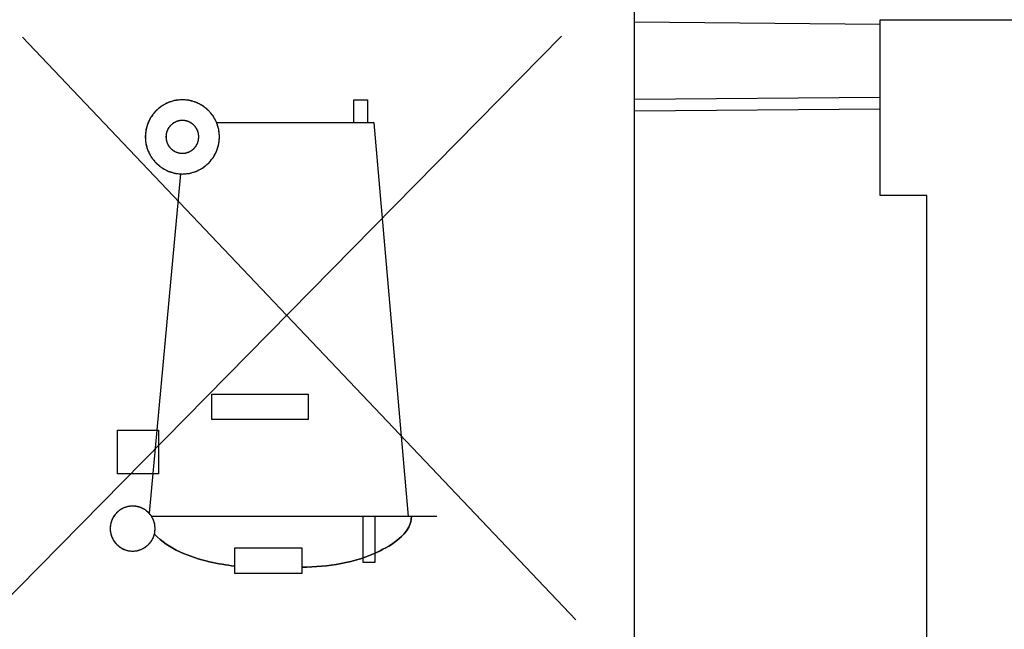
# Model space of a CAD drawing. Units: millimetres. Extents: x -60.6 to 22.6, y -24.5 to 46.4.
# Drawn here: x -56.4 to -47.9, y 2.8 to 8.1 of the extents above; entities that cross this region are included whole.
import ezdxf

# ---------------------------------------------------------------- set-up
doc = ezdxf.new("R2010")
doc.units = ezdxf.units.MM
doc.header["$LTSCALE"] = 30.734
doc.layers.get('0').update_dxf_attribs({"linetype": 'CONTINUOUS'})
doc.layers.add('ASSI', color=7, linetype='CONTINUOUS')
doc.layers.add('IMPORT', color=7, linetype='CONTINUOUS')
doc.styles.get("Standard").update_dxf_attribs({"font": 'txt', "width": 0.8})
doc.dimstyles.new('DIMSTYLE_1', dxfattribs={"dimtxt": 3, "dimasz": 3, "dimexe": 1.5, "dimexo": 0.5, "dimgap": 0.75, "dimtad": 1, "dimtxsty": 'STANDARD', "dimblk": '_FILLED', "dimblk1": '_FILLED', "dimblk2": '_FILLED', "dimcen": 0, "dimazin": 2, "dimtfac": 1, "dimtofl": 0, "dimtmove": 0, "dimatfit": 3, "dimldrblk": '_FILLED', "dimfxl": 1, "dimtolj": 1, "dimarcsym": 0})

# ---------------------------------------------------------------- blocks, each defined once
blk = doc.blocks.new('_FILLED')
at = {"color": 0, "linetype": 'BYBLOCK'}
blk.add_solid([(0, 0), (-1, 0.1333), (-1, -0.1333)], dxfattribs=at)
blk = doc.blocks.new('*D0')
at = {"color": 7, "linetype": 'CONTINUOUS'}
for p, q in [((-51.1016, 21.5226), (-51.1016, 34)), ((-26.8016, 2.25), (-26.8016, 34)), ((-51.1016, 32.5), (-38.9516, 32.5)), ((-26.8016, 32.5), (-38.9516, 32.5))]:
    blk.add_line(p, q, dxfattribs=at)
at = {"color": 7, "linetype": 'CONTINUOUS', "xscale": 3, "yscale": 3, "zscale": 3, "rotation": 180}
blk.add_blockref('_FILLED', (-51.1016, 32.5), dxfattribs=at)
at = {"color": 7, "linetype": 'CONTINUOUS', "xscale": 3, "yscale": 3, "zscale": 3}
blk.add_blockref('_FILLED', (-26.8016, 32.5), dxfattribs=at)
at = {"color": 7, "linetype": 'CONTINUOUS', "insert": (-38.9516, 36.25), "char_height": 3, "width": 12.857143, "attachment_point": 2, "line_spacing_factor": 0.9}
blk.add_mtext('{\\ftxt;\\W0.0001;\\H0.0001;\\~}{\\ftxt;\\W2.8571428571;\\H3.0; }{\\ftxt;\\W0.0001;\\H0.0001;\\~}', dxfattribs=at)
blk = doc.blocks.new('*D1')
at = {"color": 7, "linetype": 'CONTINUOUS'}
for p, q in [((-60.6016, 0.5), (-60.6016, 44)), ((-26.8016, 2.25), (-26.8016, 44)), ((-60.6016, 42.5), (-43.7016, 42.5)), ((-26.8016, 42.5), (-43.7016, 42.5))]:
    blk.add_line(p, q, dxfattribs=at)
at = {"color": 7, "linetype": 'CONTINUOUS', "xscale": 3, "yscale": 3, "zscale": 3, "rotation": 180}
blk.add_blockref('_FILLED', (-60.6016, 42.5), dxfattribs=at)
at = {"color": 7, "linetype": 'CONTINUOUS', "xscale": 3, "yscale": 3, "zscale": 3}
blk.add_blockref('_FILLED', (-26.8016, 42.5), dxfattribs=at)
at = {"color": 7, "linetype": 'CONTINUOUS', "insert": (-43.7016, 46.25), "char_height": 3, "width": 12.535714, "attachment_point": 2, "line_spacing_factor": 0.9}
blk.add_mtext('{\\ftxt;\\W0.0001;\\H0.0001;\\~}{\\ftxt;\\W2.7857142857;\\H3.0; }{\\ftxt;\\W0.0001;\\H0.0001;\\~}', dxfattribs=at)

msp = doc.modelspace()

# ---------------------------------------------------------------- linework, layer by layer
at = {"color": 7, "linetype": 'CONTINUOUS'}
for p, q in [((-49.0016, 6.55), (-49.0016, 8.05)), ((-49.0016, 8.05), (-32.0016, 8.05)), ((-48.6016, 6.55), (-49.0016, 6.55)), ((-48.6016, -6.55), (-48.6016, 6.55))]:
    msp.add_line(p, q, dxfattribs=at)
at = {"color": 250, "linetype": 'CONTINUOUS'}
for p, q in [((-51.7263, 7.9103), (-56.6622, 2.9)), ((-51.6018, 2.9237), (-56.3328, 7.901)), ((-53.5011, 7.1705), (-53.5011, 7.367)), ((-53.5011, 7.367), (-53.3835, 7.367)), ((-53.3835, 7.367), (-53.3835, 7.1705)), ((-53.3268, 7.1705), (-54.6725, 7.1705)), ((-53.0328, 3.8083), (-53.3268, 7.1705)), ((-54.982, 6.7324), (-55.2512, 3.8358)), ((-54.7129, 4.6361), (-54.7129, 4.8517)), ((-54.7129, 4.8517), (-53.8897, 4.8517)), ((-53.8897, 4.8517), (-53.8897, 4.6361)), ((-53.8897, 4.6361), (-54.7129, 4.6361)), ((-55.5193, 4.1712), (-55.5193, 4.5437)), ((-55.5193, 4.5437), (-55.1693, 4.5437)), ((-55.1693, 4.5437), (-55.1693, 4.1712)), ((-55.1693, 4.1712), (-55.5193, 4.1712)), ((-52.7918, 3.8083), (-55.2293, 3.8083)), ((-53.4192, 3.4137), (-53.4192, 3.8083)), ((-53.3199, 3.8083), (-53.3199, 3.4137)), ((-54.5176, 3.3213), (-54.5176, 3.5388)), ((-54.5176, 3.5388), (-53.9447, 3.5382)), ((-53.9447, 3.5382), (-53.9447, 3.3207)), ((-53.3199, 3.4137), (-53.4192, 3.4137)), ((-53.9447, 3.3207), (-54.5176, 3.3213))]:
    msp.add_line(p, q, dxfattribs=at)
for points, knots in [([(-54.9661, 7.367), (-54.9764, 7.366), (-54.9918, 7.3644), (-55.0098, 7.3627), (-55.0201, 7.3616), (-55.0279, 7.3613), (-55.0352, 7.3586), (-55.0451, 7.3558), (-55.0575, 7.3519), (-55.0699, 7.3483), (-55.0797, 7.3451), (-55.0873, 7.3434), (-55.0939, 7.3393), (-55.1031, 7.3346), (-55.1145, 7.3284), (-55.1259, 7.3225), (-55.135, 7.3174), (-55.1421, 7.3143), (-55.1479, 7.3088), (-55.1561, 7.3023), (-55.1662, 7.2939), (-55.1765, 7.2856), (-55.1845, 7.2789), (-55.191, 7.2742), (-55.1955, 7.2679), (-55.2022, 7.26), (-55.2103, 7.25), (-55.2186, 7.2401), (-55.225, 7.232), (-55.2304, 7.2263), (-55.2336, 7.2192), (-55.2386, 7.2102), (-55.2446, 7.1987), (-55.2508, 7.1874), (-55.2555, 7.1782), (-55.2597, 7.1716), (-55.2614, 7.164), (-55.2646, 7.1542), (-55.2683, 7.1418), (-55.2722, 7.1295), (-55.275, 7.1195), (-55.2778, 7.1123), (-55.2781, 7.1043), (-55.2793, 7.0939), (-55.2805, 7.0808), (-55.2819, 7.0677), (-55.2828, 7.0572), (-55.2841, 7.0493), (-55.2828, 7.0417), (-55.282, 7.0314), (-55.2806, 7.0185), (-55.2795, 7.0057), (-55.2783, 6.9954), (-55.278, 6.9876), (-55.2753, 6.9803), (-55.2725, 6.9704), (-55.2686, 6.958), (-55.265, 6.9456), (-55.2618, 6.9358), (-55.2601, 6.9282), (-55.256, 6.9215), (-55.2513, 6.9124), (-55.2451, 6.901), (-55.2392, 6.8895), (-55.2341, 6.8805), (-55.231, 6.8734), (-55.2255, 6.8676), (-55.219, 6.8593), (-55.2106, 6.8492), (-55.2024, 6.839), (-55.1956, 6.831), (-55.1909, 6.8245), (-55.1846, 6.82), (-55.1767, 6.8133), (-55.1667, 6.8052), (-55.1568, 6.7969), (-55.1487, 6.7905), (-55.143, 6.7851), (-55.1359, 6.7819), (-55.1269, 6.7769), (-55.1154, 6.7709), (-55.1041, 6.7646), (-55.0949, 6.7599), (-55.0883, 6.7558), (-55.0807, 6.754), (-55.0709, 6.7508), (-55.0585, 6.7472), (-55.0462, 6.7433), (-55.0363, 6.7404), (-55.029, 6.7376), (-55.021, 6.7374), (-55.0106, 6.7362), (-54.9923, 6.7344), (-54.9766, 6.7328), (-54.9661, 6.7318)], [0, 0, 0, 0, 0.03125, 0.046875, 0.054688, 0.0625, 0.070312, 0.078125, 0.09375, 0.109375, 0.117188, 0.125, 0.132812, 0.140625, 0.15625, 0.171875, 0.179688, 0.1875, 0.195312, 0.203125, 0.21875, 0.234375, 0.242188, 0.25, 0.257812, 0.265625, 0.28125, 0.296875, 0.304688, 0.3125, 0.320312, 0.328125, 0.34375, 0.359375, 0.367188, 0.375, 0.382812, 0.390625, 0.40625, 0.421875, 0.429688, 0.4375, 0.445312, 0.453125, 0.46875, 0.484375, 0.492188, 0.5, 0.507812, 0.515625, 0.53125, 0.546875, 0.554688, 0.5625, 0.570312, 0.578125, 0.59375, 0.609375, 0.617188, 0.625, 0.632812, 0.640625, 0.65625, 0.671875, 0.679688, 0.6875, 0.695312, 0.703125, 0.71875, 0.734375, 0.742188, 0.75, 0.757812, 0.765625, 0.78125, 0.796875, 0.804688, 0.8125, 0.820312, 0.828125, 0.84375, 0.859375, 0.867188, 0.875, 0.882812, 0.890625, 0.90625, 0.921875, 0.929688, 0.9375, 0.945312, 0.953125, 0.96875, 1, 1, 1, 1]), ([(-54.9661, 6.7318), (-54.9558, 6.7328), (-54.9404, 6.7343), (-54.9224, 6.736), (-54.9122, 6.7372), (-54.9044, 6.7374), (-54.8971, 6.7402), (-54.8871, 6.743), (-54.8748, 6.7468), (-54.8624, 6.7505), (-54.8526, 6.7536), (-54.845, 6.7553), (-54.8383, 6.7595), (-54.8291, 6.7642), (-54.8178, 6.7703), (-54.8063, 6.7763), (-54.7973, 6.7813), (-54.7902, 6.7845), (-54.7844, 6.7899), (-54.7761, 6.7964), (-54.766, 6.8049), (-54.7558, 6.8131), (-54.7478, 6.8199), (-54.7412, 6.8245), (-54.7368, 6.8309), (-54.7301, 6.8387), (-54.722, 6.8488), (-54.7137, 6.8587), (-54.7073, 6.8668), (-54.7019, 6.8725), (-54.6987, 6.8796), (-54.6937, 6.8886), (-54.6876, 6.9), (-54.6814, 6.9114), (-54.6767, 6.9205), (-54.6726, 6.9272), (-54.6708, 6.9348), (-54.6676, 6.9446), (-54.6639, 6.957), (-54.6601, 6.9693), (-54.6572, 6.9792), (-54.6544, 6.9865), (-54.6542, 6.9945), (-54.653, 7.0049), (-54.6518, 7.018), (-54.6503, 7.0311), (-54.6495, 7.0415), (-54.6481, 7.0494), (-54.6495, 7.0571), (-54.6503, 7.0674), (-54.6516, 7.0802), (-54.6528, 7.0931), (-54.654, 7.1033), (-54.6542, 7.1111), (-54.657, 7.1185), (-54.6598, 7.1284), (-54.6636, 7.1407), (-54.6673, 7.1531), (-54.6704, 7.1629), (-54.6721, 7.1706), (-54.6763, 7.1772), (-54.681, 7.1864), (-54.6871, 7.1977), (-54.6931, 7.2092), (-54.6981, 7.2182), (-54.7012, 7.2253), (-54.7067, 7.2312), (-54.7132, 7.2394), (-54.7216, 7.2495), (-54.7299, 7.2598), (-54.7367, 7.2678), (-54.7413, 7.2743), (-54.7476, 7.2788), (-54.7555, 7.2855), (-54.7656, 7.2936), (-54.7755, 7.3019), (-54.7836, 7.3083), (-54.7892, 7.3136), (-54.7964, 7.3169), (-54.8054, 7.3219), (-54.8168, 7.3279), (-54.8281, 7.3341), (-54.8373, 7.3388), (-54.8439, 7.343), (-54.8515, 7.3447), (-54.8614, 7.3479), (-54.8737, 7.3516), (-54.8861, 7.3555), (-54.896, 7.3583), (-54.9032, 7.3611), (-54.9112, 7.3614), (-54.9216, 7.3626), (-54.94, 7.3643), (-54.9557, 7.3659), (-54.9661, 7.367)], [0, 0, 0, 0, 0.03125, 0.046875, 0.054688, 0.0625, 0.070312, 0.078125, 0.09375, 0.109375, 0.117188, 0.125, 0.132812, 0.140625, 0.15625, 0.171875, 0.179688, 0.1875, 0.195312, 0.203125, 0.21875, 0.234375, 0.242188, 0.25, 0.257812, 0.265625, 0.28125, 0.296875, 0.304688, 0.3125, 0.320312, 0.328125, 0.34375, 0.359375, 0.367188, 0.375, 0.382812, 0.390625, 0.40625, 0.421875, 0.429688, 0.4375, 0.445312, 0.453125, 0.46875, 0.484375, 0.492188, 0.5, 0.507812, 0.515625, 0.53125, 0.546875, 0.554688, 0.5625, 0.570312, 0.578125, 0.59375, 0.609375, 0.617188, 0.625, 0.632812, 0.640625, 0.65625, 0.671875, 0.679688, 0.6875, 0.695312, 0.703125, 0.71875, 0.734375, 0.742188, 0.75, 0.757812, 0.765625, 0.78125, 0.796875, 0.804688, 0.8125, 0.820312, 0.828125, 0.84375, 0.859375, 0.867188, 0.875, 0.882812, 0.890625, 0.90625, 0.921875, 0.929688, 0.9375, 0.945312, 0.953125, 0.96875, 1, 1, 1, 1]), ([(-54.9661, 7.1899), (-54.9707, 7.1894), (-54.9775, 7.1888), (-54.9866, 7.1878), (-54.9935, 7.1876), (-55, 7.1851), (-55.0066, 7.1833), (-55.0131, 7.1812), (-55.0198, 7.1796), (-55.0257, 7.176), (-55.0318, 7.1729), (-55.0378, 7.1695), (-55.0441, 7.1668), (-55.0492, 7.1619), (-55.0547, 7.1576), (-55.06, 7.1531), (-55.0658, 7.149), (-55.0697, 7.1434), (-55.0742, 7.1382), (-55.0784, 7.1328), (-55.0832, 7.1278), (-55.086, 7.1214), (-55.0894, 7.1155), (-55.0925, 7.1094), (-55.0962, 7.1035), (-55.0977, 7.0968), (-55.0999, 7.0903), (-55.1017, 7.0837), (-55.1042, 7.0773), (-55.1044, 7.0702), (-55.1053, 7.0633), (-55.1058, 7.0563), (-55.107, 7.0493), (-55.1058, 7.0426), (-55.1053, 7.0357), (-55.1045, 7.0289), (-55.1043, 7.022), (-55.1018, 7.0155), (-55.1, 7.0089), (-55.0979, 7.0024), (-55.0964, 6.9957), (-55.0927, 6.9898), (-55.0896, 6.9837), (-55.0863, 6.9777), (-55.0835, 6.9714), (-55.0786, 6.9663), (-55.0743, 6.9608), (-55.0698, 6.9555), (-55.0657, 6.9497), (-55.0601, 6.9458), (-55.0549, 6.9413), (-55.0495, 6.9371), (-55.0445, 6.9323), (-55.0382, 6.9295), (-55.0322, 6.9261), (-55.0261, 6.923), (-55.0203, 6.9193), (-55.0135, 6.9178), (-55.007, 6.9156), (-55.0004, 6.9137), (-54.994, 6.9113), (-54.9869, 6.911), (-54.9777, 6.91), (-54.9708, 6.9093), (-54.9661, 6.9089)], [0, 0, 0, 0, 0.03125, 0.046875, 0.0625, 0.078125, 0.09375, 0.109375, 0.125, 0.140625, 0.15625, 0.171875, 0.1875, 0.203125, 0.21875, 0.234375, 0.25, 0.265625, 0.28125, 0.296875, 0.3125, 0.328125, 0.34375, 0.359375, 0.375, 0.390625, 0.40625, 0.421875, 0.4375, 0.453125, 0.46875, 0.484375, 0.5, 0.515625, 0.53125, 0.546875, 0.5625, 0.578125, 0.59375, 0.609375, 0.625, 0.640625, 0.65625, 0.671875, 0.6875, 0.703125, 0.71875, 0.734375, 0.75, 0.765625, 0.78125, 0.796875, 0.8125, 0.828125, 0.84375, 0.859375, 0.875, 0.890625, 0.90625, 0.921875, 0.9375, 0.953125, 0.96875, 1, 1, 1, 1]), ([(-54.9661, 6.9089), (-54.9616, 6.9093), (-54.9547, 6.9099), (-54.9457, 6.911), (-54.9388, 6.9112), (-54.9323, 6.9136), (-54.9257, 6.9154), (-54.9192, 6.9176), (-54.9124, 6.9191), (-54.9066, 6.9228), (-54.9005, 6.9259), (-54.8945, 6.9292), (-54.8882, 6.932), (-54.883, 6.9369), (-54.8775, 6.9411), (-54.8723, 6.9457), (-54.8665, 6.9498), (-54.8625, 6.9554), (-54.858, 6.9606), (-54.8538, 6.966), (-54.8491, 6.971), (-54.8462, 6.9773), (-54.8429, 6.9833), (-54.8398, 6.9894), (-54.8361, 6.9952), (-54.8345, 7.002), (-54.8324, 7.0085), (-54.8305, 7.0151), (-54.828, 7.0215), (-54.8278, 7.0286), (-54.827, 7.0355), (-54.8264, 7.0424), (-54.8252, 7.0494), (-54.8264, 7.0562), (-54.8269, 7.063), (-54.8278, 7.0698), (-54.8279, 7.0767), (-54.8304, 7.0832), (-54.8322, 7.0898), (-54.8344, 7.0963), (-54.8359, 7.1031), (-54.8396, 7.1089), (-54.8426, 7.115), (-54.846, 7.121), (-54.8488, 7.1273), (-54.8536, 7.1325), (-54.8579, 7.138), (-54.8624, 7.1432), (-54.8665, 7.149), (-54.8722, 7.153), (-54.8773, 7.1575), (-54.8827, 7.1617), (-54.8878, 7.1665), (-54.8941, 7.1693), (-54.9, 7.1727), (-54.9061, 7.1758), (-54.912, 7.1795), (-54.9187, 7.181), (-54.9252, 7.1832), (-54.9318, 7.185), (-54.9382, 7.1875), (-54.9453, 7.1877), (-54.9545, 7.1888), (-54.9615, 7.1894), (-54.9661, 7.1899)], [0, 0, 0, 0, 0.03125, 0.046875, 0.0625, 0.078125, 0.09375, 0.109375, 0.125, 0.140625, 0.15625, 0.171875, 0.1875, 0.203125, 0.21875, 0.234375, 0.25, 0.265625, 0.28125, 0.296875, 0.3125, 0.328125, 0.34375, 0.359375, 0.375, 0.390625, 0.40625, 0.421875, 0.4375, 0.453125, 0.46875, 0.484375, 0.5, 0.515625, 0.53125, 0.546875, 0.5625, 0.578125, 0.59375, 0.609375, 0.625, 0.640625, 0.65625, 0.671875, 0.6875, 0.703125, 0.71875, 0.734375, 0.75, 0.765625, 0.78125, 0.796875, 0.8125, 0.828125, 0.84375, 0.859375, 0.875, 0.890625, 0.90625, 0.921875, 0.9375, 0.953125, 0.96875, 1, 1, 1, 1]), ([(-55.3913, 3.8964), (-55.3975, 3.8958), (-55.4069, 3.895), (-55.4193, 3.8935), (-55.4288, 3.8933), (-55.4376, 3.8899), (-55.4467, 3.8874), (-55.4556, 3.8844), (-55.4649, 3.8824), (-55.4729, 3.8773), (-55.4813, 3.8731), (-55.4895, 3.8685), (-55.4981, 3.8647), (-55.5052, 3.858), (-55.5127, 3.8522), (-55.5199, 3.8459), (-55.5278, 3.8403), (-55.5333, 3.8326), (-55.5394, 3.8255), (-55.5452, 3.8181), (-55.5517, 3.8112), (-55.5556, 3.8026), (-55.5602, 3.7944), (-55.5645, 3.786), (-55.5695, 3.778), (-55.5716, 3.7688), (-55.5746, 3.7599), (-55.5771, 3.7508), (-55.5805, 3.742), (-55.5808, 3.7323), (-55.582, 3.7229), (-55.5827, 3.7133), (-55.5844, 3.7038), (-55.5828, 3.6945), (-55.5821, 3.6851), (-55.5809, 3.6758), (-55.5807, 3.6663), (-55.5773, 3.6574), (-55.5748, 3.6484), (-55.5719, 3.6395), (-55.5698, 3.6302), (-55.5647, 3.6222), (-55.5605, 3.6138), (-55.5559, 3.6056), (-55.5521, 3.597), (-55.5455, 3.5899), (-55.5396, 3.5824), (-55.5334, 3.5752), (-55.5278, 3.5672), (-55.5201, 3.5618), (-55.513, 3.5557), (-55.5056, 3.5499), (-55.4987, 3.5433), (-55.49, 3.5395), (-55.4819, 3.5348), (-55.4735, 3.5306), (-55.4655, 3.5255), (-55.4562, 3.5234), (-55.4473, 3.5205), (-55.4383, 3.5179), (-55.4295, 3.5145), (-55.4198, 3.5142), (-55.4072, 3.5127), (-55.3976, 3.5119), (-55.3913, 3.5112)], [0, 0, 0, 0, 0.03125, 0.046875, 0.0625, 0.078125, 0.09375, 0.109375, 0.125, 0.140625, 0.15625, 0.171875, 0.1875, 0.203125, 0.21875, 0.234375, 0.25, 0.265625, 0.28125, 0.296875, 0.3125, 0.328125, 0.34375, 0.359375, 0.375, 0.390625, 0.40625, 0.421875, 0.4375, 0.453125, 0.46875, 0.484375, 0.5, 0.515625, 0.53125, 0.546875, 0.5625, 0.578125, 0.59375, 0.609375, 0.625, 0.640625, 0.65625, 0.671875, 0.6875, 0.703125, 0.71875, 0.734375, 0.75, 0.765625, 0.78125, 0.796875, 0.8125, 0.828125, 0.84375, 0.859375, 0.875, 0.890625, 0.90625, 0.921875, 0.9375, 0.953125, 0.96875, 1, 1, 1, 1]), ([(-55.3913, 3.5112), (-55.385, 3.5118), (-55.3757, 3.5127), (-55.3632, 3.5141), (-55.3538, 3.5144), (-55.3449, 3.5178), (-55.3359, 3.5203), (-55.3269, 3.5232), (-55.3177, 3.5253), (-55.3097, 3.5303), (-55.3013, 3.5345), (-55.2931, 3.5391), (-55.2845, 3.5429), (-55.2774, 3.5496), (-55.2699, 3.5555), (-55.2626, 3.5617), (-55.2547, 3.5673), (-55.2493, 3.575), (-55.2431, 3.5821), (-55.2374, 3.5895), (-55.2308, 3.5964), (-55.227, 3.605), (-55.2223, 3.6132), (-55.2181, 3.6216), (-55.213, 3.6296), (-55.2109, 3.6389), (-55.2079, 3.6478), (-55.2054, 3.6568), (-55.202, 3.6656), (-55.2017, 3.6753), (-55.2005, 3.6848), (-55.1998, 3.6943), (-55.1982, 3.7039), (-55.1998, 3.7132), (-55.2005, 3.7225), (-55.2016, 3.7318), (-55.2019, 3.7413), (-55.2053, 3.7502), (-55.2077, 3.7592), (-55.2107, 3.7682), (-55.2128, 3.7774), (-55.2178, 3.7854), (-55.222, 3.7938), (-55.2266, 3.802), (-55.2304, 3.8107), (-55.2371, 3.8177), (-55.2429, 3.8252), (-55.2492, 3.8325), (-55.2548, 3.8404), (-55.2625, 3.8458), (-55.2696, 3.852), (-55.277, 3.8578), (-55.2839, 3.8643), (-55.2925, 3.8682), (-55.3007, 3.8728), (-55.3091, 3.877), (-55.3171, 3.8821), (-55.3263, 3.8842), (-55.3352, 3.8872), (-55.3443, 3.8897), (-55.3531, 3.8931), (-55.3628, 3.8934), (-55.3754, 3.8949), (-55.3849, 3.8958), (-55.3913, 3.8964)], [0, 0, 0, 0, 0.03125, 0.046875, 0.0625, 0.078125, 0.09375, 0.109375, 0.125, 0.140625, 0.15625, 0.171875, 0.1875, 0.203125, 0.21875, 0.234375, 0.25, 0.265625, 0.28125, 0.296875, 0.3125, 0.328125, 0.34375, 0.359375, 0.375, 0.390625, 0.40625, 0.421875, 0.4375, 0.453125, 0.46875, 0.484375, 0.5, 0.515625, 0.53125, 0.546875, 0.5625, 0.578125, 0.59375, 0.609375, 0.625, 0.640625, 0.65625, 0.671875, 0.6875, 0.703125, 0.71875, 0.734375, 0.75, 0.765625, 0.78125, 0.796875, 0.8125, 0.828125, 0.84375, 0.859375, 0.875, 0.890625, 0.90625, 0.921875, 0.9375, 0.953125, 0.96875, 1, 1, 1, 1]), ([(-53.9447, 3.3729), (-53.7169, 3.381), (-53.378, 3.4148), (-53.0075, 3.6756), (-53.0075, 3.8083)], [0, 0, 0, 0, 0.632027, 1, 1, 1, 1]), ([(-55.2049, 3.6551), (-55.0814, 3.5305), (-54.834, 3.4294), (-54.59, 3.3933), (-54.5176, 3.383)], [0, 0, 0, 0, 0.705707, 1, 1, 1, 1])]:
    msp.add_open_spline(points, degree=3, knots=knots, dxfattribs=at)
at = {"layer": 'ASSI', "color": 7, "linetype": 'CONTINUOUS'}
for p, q in [((-51.1016, -22.3942), (-51.1016, 22.3942)), ((-49.0016, 7.2873), (-51.1016, 7.2689))]:
    msp.add_line(p, q, dxfattribs=at)
at = {"layer": 'ASSI', "color": 250, "linetype": 'CONTINUOUS'}
for p, q in [((-51.1016, 8.0314), (-49.0019, 8.013)), ((-49.0016, 7.387), (-51.1016, 7.3686))]:
    msp.add_line(p, q, dxfattribs=at)
at = {"layer": 'IMPORT', "color": 7, "linetype": 'CONTINUOUS'}
for p, q in [((-51.7263, 7.9103), (-56.6622, 2.9)), ((-51.6018, 2.9237), (-56.3328, 7.901)), ((-53.5011, 7.1705), (-53.5011, 7.367)), ((-53.5011, 7.367), (-53.3835, 7.367)), ((-53.3835, 7.367), (-53.3835, 7.1705)), ((-53.3268, 7.1705), (-54.6725, 7.1705)), ((-53.0328, 3.8083), (-53.3268, 7.1705)), ((-54.982, 6.7324), (-55.2512, 3.8358)), ((-54.7129, 4.6361), (-54.7129, 4.8517)), ((-54.7129, 4.8517), (-53.8897, 4.8517)), ((-53.8897, 4.8517), (-53.8897, 4.6361)), ((-53.8897, 4.6361), (-54.7129, 4.6361)), ((-55.5193, 4.1712), (-55.5193, 4.5437)), ((-55.5193, 4.5437), (-55.1693, 4.5437)), ((-55.1693, 4.5437), (-55.1693, 4.1712)), ((-55.1693, 4.1712), (-55.5193, 4.1712)), ((-52.7918, 3.8083), (-55.2293, 3.8083)), ((-53.4192, 3.4137), (-53.4192, 3.8083)), ((-53.3199, 3.8083), (-53.3199, 3.4137)), ((-54.5176, 3.3213), (-54.5176, 3.5388)), ((-54.5176, 3.5388), (-53.9447, 3.5382)), ((-53.9447, 3.5382), (-53.9447, 3.3207)), ((-53.3199, 3.4137), (-53.4192, 3.4137)), ((-53.9447, 3.3207), (-54.5176, 3.3213))]:
    msp.add_line(p, q, dxfattribs=at)
for points, knots in [([(-54.9736, 7.3669), (-54.9837, 7.3656), (-54.9989, 7.3638), (-55.0191, 7.3609), (-55.0344, 7.3598), (-55.0492, 7.355), (-55.0638, 7.3497), (-55.0786, 7.3448), (-55.0907, 7.3402), (-55.1008, 7.3374), (-55.1093, 7.3317), (-55.1203, 7.3253), (-55.1334, 7.3174), (-55.1465, 7.3095), (-55.1597, 7.3016), (-55.1706, 7.2903), (-55.1821, 7.2799), (-55.1916, 7.271), (-55.1991, 7.2639), (-55.2052, 7.2589), (-55.2094, 7.2525), (-55.2153, 7.2442), (-55.2226, 7.2337), (-55.2314, 7.2212), (-55.2389, 7.2109), (-55.2444, 7.2023), (-55.2482, 7.1925), (-55.2535, 7.1807), (-55.2615, 7.1616), (-55.2702, 7.1427), (-55.2735, 7.1225), (-55.2767, 7.1075), (-55.2795, 7.0925), (-55.2826, 7.0801), (-55.2821, 7.0697), (-55.2821, 7.0593), (-55.2819, 7.0463), (-55.2818, 7.0333), (-55.2816, 7.023), (-55.2819, 7.0125), (-55.2786, 7.0002), (-55.2755, 6.9852), (-55.272, 6.9703), (-55.2684, 6.9502), (-55.2593, 6.9314), (-55.2509, 6.9125), (-55.2453, 6.9008), (-55.2414, 6.8911), (-55.2357, 6.8825), (-55.2278, 6.8722), (-55.2186, 6.8596), (-55.211, 6.8492), (-55.2048, 6.8409), (-55.2003, 6.8345), (-55.1943, 6.8297), (-55.1867, 6.8228), (-55.1772, 6.8143), (-55.1657, 6.8043), (-55.1548, 6.7934), (-55.1413, 6.7857), (-55.1278, 6.778), (-55.1143, 6.7702), (-55.103, 6.764), (-55.0942, 6.7584), (-55.0842, 6.7558), (-55.0722, 6.7516), (-55.0576, 6.747), (-55.0431, 6.7422), (-55.0284, 6.7378), (-55.0127, 6.7369), (-54.992, 6.7344), (-54.9765, 6.7329), (-54.9661, 6.7318)], [0, 0, 0, 0, 0.03125, 0.046875, 0.0625, 0.078125, 0.09375, 0.109375, 0.125, 0.132812, 0.140625, 0.15625, 0.171875, 0.1875, 0.203125, 0.21875, 0.234375, 0.25, 0.257812, 0.265625, 0.273438, 0.28125, 0.296875, 0.3125, 0.328125, 0.335938, 0.34375, 0.359375, 0.375, 0.40625, 0.421875, 0.4375, 0.453125, 0.46875, 0.476562, 0.484375, 0.5, 0.515625, 0.523438, 0.53125, 0.546875, 0.5625, 0.578125, 0.59375, 0.625, 0.640625, 0.65625, 0.664062, 0.671875, 0.6875, 0.703125, 0.71875, 0.726562, 0.734375, 0.742188, 0.75, 0.765625, 0.78125, 0.796875, 0.8125, 0.828125, 0.84375, 0.859375, 0.867188, 0.875, 0.890625, 0.90625, 0.921875, 0.9375, 0.953125, 0.96875, 1, 1, 1, 1]), ([(-54.9661, 6.7318), (-54.9558, 6.7328), (-54.9404, 6.7343), (-54.9224, 6.736), (-54.9122, 6.7372), (-54.9044, 6.7374), (-54.8969, 6.7402), (-54.8868, 6.7431), (-54.8743, 6.747), (-54.8617, 6.7508), (-54.8517, 6.754), (-54.8439, 6.7558), (-54.8372, 6.76), (-54.8279, 6.7648), (-54.8163, 6.7712), (-54.8047, 6.7773), (-54.7956, 6.7824), (-54.7883, 6.7857), (-54.7827, 6.7911), (-54.7746, 6.7975), (-54.7647, 6.8059), (-54.7547, 6.814), (-54.7468, 6.8207), (-54.7405, 6.8252), (-54.7359, 6.8318), (-54.7292, 6.8398), (-54.7209, 6.8501), (-54.7126, 6.8602), (-54.7061, 6.8685), (-54.7006, 6.8743), (-54.6975, 6.8816), (-54.6924, 6.8908), (-54.6864, 6.9025), (-54.6802, 6.9141), (-54.6755, 6.9235), (-54.6713, 6.9303), (-54.6696, 6.9379), (-54.6665, 6.9477), (-54.663, 6.9601), (-54.6592, 6.9725), (-54.6565, 6.9825), (-54.6538, 6.9897), (-54.6536, 6.9977), (-54.6525, 7.0082), (-54.6514, 7.0213), (-54.6502, 7.0344), (-54.6494, 7.0448), (-54.6481, 7.0527), (-54.6496, 7.0605), (-54.6505, 7.071), (-54.6521, 7.084), (-54.6534, 7.0971), (-54.6548, 7.1075), (-54.6551, 7.1155), (-54.658, 7.1228), (-54.6609, 7.1327), (-54.6649, 7.1449), (-54.6687, 7.1573), (-54.672, 7.1671), (-54.6738, 7.1746), (-54.6782, 7.1814), (-54.6831, 7.1906), (-54.6895, 7.2021), (-54.6958, 7.2136), (-54.701, 7.2227), (-54.7044, 7.23), (-54.7099, 7.2357), (-54.7166, 7.2438), (-54.7252, 7.2537), (-54.7336, 7.2638), (-54.7405, 7.2717), (-54.7453, 7.2782), (-54.7517, 7.2826), (-54.7597, 7.2891), (-54.7699, 7.297), (-54.7799, 7.3052), (-54.7881, 7.3114), (-54.7938, 7.3167), (-54.8012, 7.3198), (-54.8104, 7.3248), (-54.8222, 7.3307), (-54.8339, 7.3368), (-54.8433, 7.3414), (-54.8501, 7.3455), (-54.8579, 7.3471), (-54.8679, 7.3501), (-54.8806, 7.3536), (-54.8933, 7.3572), (-54.9034, 7.3599), (-54.9109, 7.3626), (-54.9188, 7.3626), (-54.9292, 7.3636), (-54.9475, 7.3649), (-54.9632, 7.3661), (-54.9736, 7.3669)], [0, 0, 0, 0, 0.03125, 0.046875, 0.054688, 0.0625, 0.070312, 0.078125, 0.09375, 0.109375, 0.117188, 0.125, 0.132812, 0.140625, 0.15625, 0.171875, 0.179688, 0.1875, 0.195312, 0.203125, 0.21875, 0.234375, 0.242188, 0.25, 0.257812, 0.265625, 0.28125, 0.296875, 0.304688, 0.3125, 0.320312, 0.328125, 0.34375, 0.359375, 0.367188, 0.375, 0.382812, 0.390625, 0.40625, 0.421875, 0.429688, 0.4375, 0.445312, 0.453125, 0.46875, 0.484375, 0.492188, 0.5, 0.507812, 0.515625, 0.53125, 0.546875, 0.554688, 0.5625, 0.570312, 0.578125, 0.59375, 0.609375, 0.617188, 0.625, 0.632812, 0.640625, 0.65625, 0.671875, 0.679688, 0.6875, 0.695312, 0.703125, 0.71875, 0.734375, 0.742188, 0.75, 0.757812, 0.765625, 0.78125, 0.796875, 0.804688, 0.8125, 0.820312, 0.828125, 0.84375, 0.859375, 0.867188, 0.875, 0.882812, 0.890625, 0.90625, 0.921875, 0.929688, 0.9375, 0.945312, 0.953125, 0.96875, 1, 1, 1, 1]), ([(-54.9694, 7.1898), (-54.9739, 7.1893), (-54.9828, 7.1879), (-54.9964, 7.1871), (-55.0093, 7.1821), (-55.0226, 7.1783), (-55.0344, 7.1715), (-55.044, 7.1656), (-55.0517, 7.161), (-55.0582, 7.1543), (-55.0649, 7.1481), (-55.072, 7.1422), (-55.0769, 7.1346), (-55.0821, 7.1272), (-55.0876, 7.12), (-55.0906, 7.1138), (-55.0932, 7.1075), (-55.0968, 7.099), (-55.1015, 7.0885), (-55.1031, 7.075), (-55.1064, 7.0642), (-55.1058, 7.0549), (-55.1059, 7.048), (-55.1057, 7.0412), (-55.1061, 7.0319), (-55.1026, 7.0211), (-55.1007, 7.0076), (-55.0959, 6.9972), (-55.0921, 6.9888), (-55.0893, 6.9825), (-55.0862, 6.9764), (-55.0805, 6.9692), (-55.075, 6.9618), (-55.0698, 6.9542), (-55.0628, 6.9485), (-55.056, 6.9425), (-55.0496, 6.9362), (-55.0416, 6.9316), (-55.0317, 6.9258), (-55.0197, 6.9192), (-55.0065, 6.9158), (-54.9938, 6.9111), (-54.9798, 6.9105), (-54.9707, 6.9093), (-54.9661, 6.9089)], [0, 0, 0, 0, 0.03125, 0.0625, 0.09375, 0.125, 0.15625, 0.1875, 0.203125, 0.21875, 0.25, 0.265625, 0.28125, 0.3125, 0.328125, 0.34375, 0.359375, 0.375, 0.40625, 0.4375, 0.46875, 0.484375, 0.5, 0.515625, 0.53125, 0.5625, 0.59375, 0.625, 0.640625, 0.65625, 0.671875, 0.6875, 0.71875, 0.734375, 0.75, 0.78125, 0.796875, 0.8125, 0.84375, 0.875, 0.90625, 0.9375, 0.96875, 1, 1, 1, 1]), ([(-54.9661, 6.9089), (-54.9616, 6.9093), (-54.9547, 6.9099), (-54.9457, 6.911), (-54.9388, 6.9111), (-54.9322, 6.9137), (-54.9255, 6.9155), (-54.9189, 6.9177), (-54.912, 6.9193), (-54.906, 6.9231), (-54.8998, 6.9262), (-54.8938, 6.9297), (-54.8873, 6.9326), (-54.8824, 6.9373), (-54.877, 6.9416), (-54.8718, 6.9461), (-54.8662, 6.9501), (-54.8621, 6.9559), (-54.8576, 6.9612), (-54.8533, 6.9667), (-54.8485, 6.9718), (-54.8457, 6.9783), (-54.8423, 6.9844), (-54.8392, 6.9906), (-54.8355, 6.9966), (-54.834, 7.0033), (-54.8319, 7.0099), (-54.8302, 7.0165), (-54.8277, 7.0229), (-54.8276, 7.03), (-54.8268, 7.0369), (-54.8264, 7.0439), (-54.8252, 7.0508), (-54.8265, 7.0578), (-54.8271, 7.0647), (-54.828, 7.0716), (-54.8283, 7.0787), (-54.8309, 7.0851), (-54.8328, 7.0917), (-54.835, 7.0982), (-54.8366, 7.1048), (-54.8405, 7.1108), (-54.8437, 7.117), (-54.8472, 7.123), (-54.8501, 7.1294), (-54.8551, 7.1344), (-54.8595, 7.1398), (-54.8641, 7.145), (-54.8683, 7.1508), (-54.874, 7.1546), (-54.8792, 7.159), (-54.8847, 7.1631), (-54.8898, 7.1678), (-54.8963, 7.1706), (-54.9024, 7.1739), (-54.9087, 7.1769), (-54.9147, 7.1806), (-54.9216, 7.182), (-54.9283, 7.184), (-54.935, 7.1857), (-54.9417, 7.1881), (-54.9487, 7.1882), (-54.9579, 7.189), (-54.9648, 7.1895), (-54.9694, 7.1898)], [0, 0, 0, 0, 0.03125, 0.046875, 0.0625, 0.078125, 0.09375, 0.109375, 0.125, 0.140625, 0.15625, 0.171875, 0.1875, 0.203125, 0.21875, 0.234375, 0.25, 0.265625, 0.28125, 0.296875, 0.3125, 0.328125, 0.34375, 0.359375, 0.375, 0.390625, 0.40625, 0.421875, 0.4375, 0.453125, 0.46875, 0.484375, 0.5, 0.515625, 0.53125, 0.546875, 0.5625, 0.578125, 0.59375, 0.609375, 0.625, 0.640625, 0.65625, 0.671875, 0.6875, 0.703125, 0.71875, 0.734375, 0.75, 0.765625, 0.78125, 0.796875, 0.8125, 0.828125, 0.84375, 0.859375, 0.875, 0.890625, 0.90625, 0.921875, 0.9375, 0.953125, 0.96875, 1, 1, 1, 1]), ([(-55.3958, 3.8963), (-55.402, 3.8956), (-55.4112, 3.8944), (-55.4234, 3.8928), (-55.4358, 3.8917), (-55.4506, 3.8859), (-55.4638, 3.8811), (-55.4729, 3.8784), (-55.4781, 3.875), (-55.4875, 3.8696), (-55.498, 3.8631), (-55.5086, 3.8568), (-55.5175, 3.8477), (-55.5266, 3.8391), (-55.5364, 3.831), (-55.5431, 3.8206), (-55.5502, 3.8105), (-55.5578, 3.8006), (-55.5618, 3.7922), (-55.5655, 3.7834), (-55.5704, 3.7719), (-55.5757, 3.7604), (-55.5776, 3.7482), (-55.5796, 3.7391), (-55.5813, 3.73), (-55.5834, 3.7209), (-55.5827, 3.7114), (-55.5828, 3.702), (-55.5825, 3.6926), (-55.583, 3.683), (-55.5808, 3.674), (-55.5789, 3.6649), (-55.5768, 3.6559), (-55.5746, 3.6437), (-55.5677, 3.6295), (-55.5615, 3.615), (-55.5558, 3.6038), (-55.548, 3.5939), (-55.5405, 3.5838), (-55.5334, 3.5733), (-55.5237, 3.5656), (-55.5145, 3.5573), (-55.5057, 3.5486), (-55.4948, 3.5424), (-55.4839, 3.5361), (-55.4743, 3.5307), (-55.4689, 3.5274), (-55.4599, 3.525), (-55.4467, 3.5205), (-55.4322, 3.5151), (-55.4195, 3.5143), (-55.407, 3.5128), (-55.3976, 3.5119), (-55.3913, 3.5112)], [0, 0, 0, 0, 0.03125, 0.046875, 0.0625, 0.09375, 0.125, 0.132812, 0.140625, 0.15625, 0.1875, 0.203125, 0.21875, 0.25, 0.265625, 0.28125, 0.3125, 0.328125, 0.34375, 0.359375, 0.375, 0.40625, 0.421875, 0.4375, 0.453125, 0.46875, 0.484375, 0.5, 0.515625, 0.53125, 0.546875, 0.5625, 0.578125, 0.59375, 0.625, 0.65625, 0.671875, 0.6875, 0.71875, 0.734375, 0.75, 0.78125, 0.796875, 0.8125, 0.84375, 0.859375, 0.867188, 0.875, 0.90625, 0.9375, 0.953125, 0.96875, 1, 1, 1, 1]), ([(-55.3913, 3.5112), (-55.385, 3.5118), (-55.3757, 3.5127), (-55.3632, 3.5141), (-55.3538, 3.5144), (-55.3447, 3.5178), (-55.3356, 3.5204), (-55.3265, 3.5234), (-55.3171, 3.5255), (-55.3089, 3.5307), (-55.3004, 3.535), (-55.2921, 3.5397), (-55.2833, 3.5437), (-55.2765, 3.5503), (-55.2691, 3.5561), (-55.262, 3.5622), (-55.2543, 3.5677), (-55.2487, 3.5757), (-55.2425, 3.5829), (-55.2367, 3.5905), (-55.2301, 3.5975), (-55.2262, 3.6064), (-55.2216, 3.6147), (-55.2173, 3.6233), (-55.2122, 3.6315), (-55.2102, 3.6407), (-55.2074, 3.6497), (-55.2049, 3.6588), (-55.2016, 3.6676), (-55.2014, 3.6773), (-55.2004, 3.6868), (-55.1997, 3.6963), (-55.1982, 3.7058), (-55.1999, 3.7153), (-55.2008, 3.7249), (-55.202, 3.7343), (-55.2024, 3.744), (-55.2059, 3.7528), (-55.2085, 3.7618), (-55.2116, 3.7707), (-55.2138, 3.7799), (-55.2191, 3.788), (-55.2235, 3.7965), (-55.2283, 3.8047), (-55.2323, 3.8135), (-55.2391, 3.8204), (-55.2451, 3.8278), (-55.2514, 3.8349), (-55.2572, 3.8428), (-55.265, 3.8481), (-55.2722, 3.8541), (-55.2797, 3.8597), (-55.2866, 3.8661), (-55.2956, 3.8699), (-55.304, 3.8745), (-55.3126, 3.8786), (-55.3208, 3.8836), (-55.3303, 3.8856), (-55.3394, 3.8884), (-55.3487, 3.8907), (-55.3578, 3.894), (-55.3674, 3.894), (-55.38, 3.8952), (-55.3895, 3.8959), (-55.3958, 3.8963)], [0, 0, 0, 0, 0.03125, 0.046875, 0.0625, 0.078125, 0.09375, 0.109375, 0.125, 0.140625, 0.15625, 0.171875, 0.1875, 0.203125, 0.21875, 0.234375, 0.25, 0.265625, 0.28125, 0.296875, 0.3125, 0.328125, 0.34375, 0.359375, 0.375, 0.390625, 0.40625, 0.421875, 0.4375, 0.453125, 0.46875, 0.484375, 0.5, 0.515625, 0.53125, 0.546875, 0.5625, 0.578125, 0.59375, 0.609375, 0.625, 0.640625, 0.65625, 0.671875, 0.6875, 0.703125, 0.71875, 0.734375, 0.75, 0.765625, 0.78125, 0.796875, 0.8125, 0.828125, 0.84375, 0.859375, 0.875, 0.890625, 0.90625, 0.921875, 0.9375, 0.953125, 0.96875, 1, 1, 1, 1]), ([(-53.0075, 3.8083), (-53.0075, 3.6756), (-53.378, 3.4148), (-53.7169, 3.381), (-53.9447, 3.3729)], [0, 0, 0, 0, 0.367973, 1, 1, 1, 1]), ([(-54.5176, 3.383), (-54.59, 3.3933), (-54.834, 3.4294), (-55.0814, 3.5305), (-55.2049, 3.6551)], [0, 0, 0, 0, 0.294293, 1, 1, 1, 1])]:
    msp.add_open_spline(points, degree=3, knots=knots, dxfattribs=at)

# ---------------------------------------------------------------- dimensions: what is measured, and where the dimension line sits
at = {"color": 7, "linetype": 'CONTINUOUS'}
for base, p2, text, picture, middle in [((-60.6016, 42.5), (-60.6016, 0), '{\\ftxt;\\W0.0001;\\H0.0001;\\~}{\\ftxt;\\W2.7857142857;\\H3.0; }{\\ftxt;\\W0.0001;\\H0.0001;\\~}', '*D1', (-44.1301, 42.5)), ((-51.1016, 32.5), (-51.1016, 21.0226), '{\\ftxt;\\W0.0001;\\H0.0001;\\~}{\\ftxt;\\W2.8571428571;\\H3.0; }{\\ftxt;\\W0.0001;\\H0.0001;\\~}', '*D0', (-39.3801, 32.5))]:
    dim = msp.add_linear_dim(base=base, p1=(-26.8016, 1.75), p2=p2, angle=180, text=text, dimstyle='DIMSTYLE_1', dxfattribs=at)
    dim.commit()
    dim.dimension.update_dxf_attribs({"geometry": picture, "text_midpoint": middle, "dimtype": 160})

doc.saveas('drawing.dxf')
